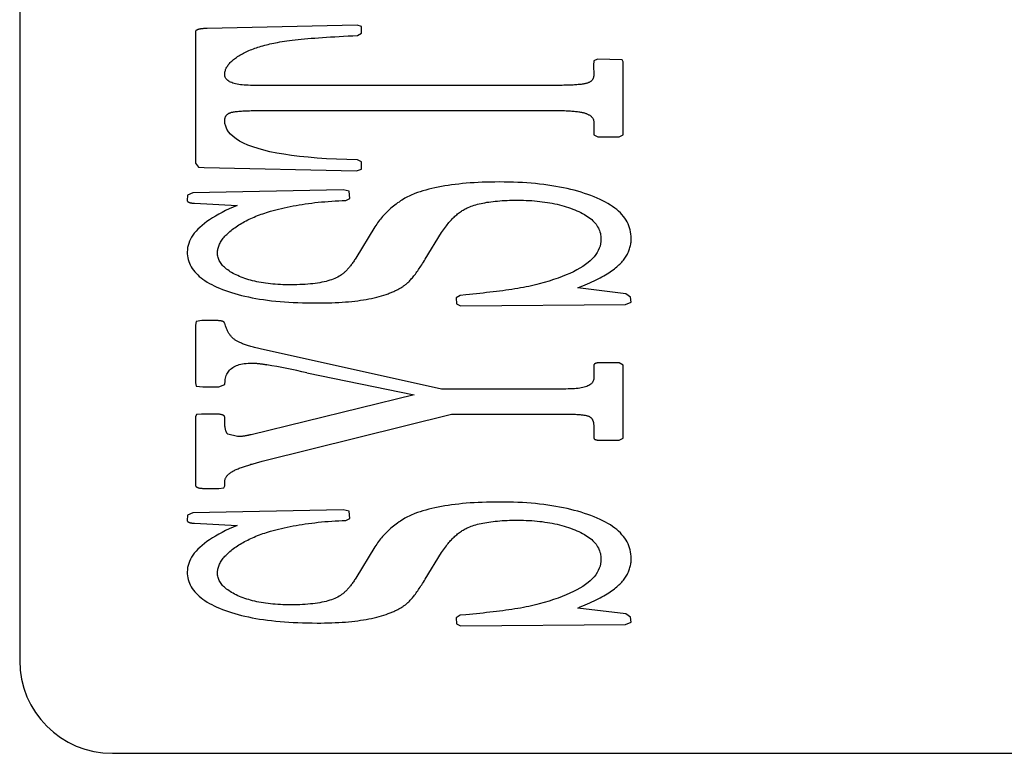
# Model space of a CAD drawing. Extents: x -1331 to 1042, y -983 to 1514.
# Drawn here: x -893 to -872, y -421 to -405 of the extents above; entities that cross this region are included whole.
import ezdxf

# ---------------------------------------------------------------- set-up
doc = ezdxf.new("R2010")
doc.units = 0
doc.header["$LTSCALE"] = 23.1
doc.layers.get('0').update_dxf_attribs({"linetype": 'CONTINUOUS'})

msp = doc.modelspace()

# ---------------------------------------------------------------- linework, layer by layer
at = {"color": 0, "linetype": 'CONTINUOUS'}
for p, q in [((-893.307, -387.812), (-893.307, -418.812)), ((-886.026, -405.099), (-889.266, -405.172)), ((-885.932, -405.131), (-886.026, -405.099)), ((-885.932, -405.277), (-885.932, -405.131)), ((-889.517, -405.245), (-889.517, -408.076)), ((-886.02, -405.326), (-885.932, -405.277)), ((-880.925, -405.874), (-880.932, -405.964)), ((-880.932, -405.964), (-880.925, -406.179)), ((-880.844, -405.835), (-880.925, -405.874)), ((-880.311, -405.852), (-880.844, -405.835)), ((-880.292, -405.896), (-880.311, -405.852)), ((-880.292, -407.466), (-880.292, -405.896)), ((-881.765, -406.401), (-888.282, -406.401)), ((-887.982, -406.942), (-881.778, -406.942)), ((-880.925, -407.181), (-880.925, -407.466)), ((-880.925, -407.466), (-880.838, -407.508)), ((-880.838, -407.508), (-880.374, -407.508)), ((-880.374, -407.508), (-880.292, -407.466)), ((-889.517, -408.076), (-889.448, -408.163)), ((-889.448, -408.163), (-889.329, -408.171)), ((-885.932, -408.049), (-886.02, -408.01)), ((-885.932, -408.207), (-885.932, -408.049)), ((-889.329, -408.171), (-886.039, -408.244)), ((-886.039, -408.244), (-885.932, -408.207)), ((-889.686, -408.771), (-889.692, -408.885)), ((-889.573, -408.717), (-889.686, -408.771)), ((-886.333, -408.656), (-889.573, -408.717)), ((-886.202, -408.685), (-886.333, -408.656)), ((-886.183, -408.841), (-886.202, -408.685)), ((-889.536, -408.944), (-888.615, -408.99)), ((-886.271, -408.883), (-886.183, -408.841)), ((-884.209, -409.573), (-884.103, -409.429)), ((-885.644, -409.456), (-886.058, -410.129)), ((-884.56, -410.15), (-884.209, -409.573)), ((-883.683, -410.918), (-883.808, -410.931)), ((-880.23, -410.901), (-881.27, -410.772)), ((-880.136, -410.972), (-880.23, -410.901)), ((-883.808, -410.931), (-883.896, -410.984)), ((-883.896, -410.984), (-883.889, -411.111)), ((-883.889, -411.111), (-883.802, -411.157)), ((-883.802, -411.157), (-880.242, -411.128)), ((-880.242, -411.128), (-880.117, -411.077)), ((-880.117, -411.077), (-880.136, -410.972)), ((-889.504, -411.496), (-889.517, -411.572)), ((-889.379, -411.477), (-889.504, -411.496)), ((-889.047, -411.477), (-889.379, -411.477)), ((-888.865, -411.591), (-888.884, -411.533)), ((-889.517, -411.572), (-889.517, -412.82)), ((-884.209, -412.952), (-888.119, -412.084)), ((-880.38, -412.386), (-880.813, -412.386)), ((-880.292, -412.435), (-880.38, -412.386)), ((-887.111, -412.601), (-884.798, -413.079)), ((-880.925, -412.454), (-880.925, -412.723)), ((-880.292, -414.01), (-880.292, -412.435)), ((-889.517, -412.82), (-889.504, -412.893)), ((-888.884, -412.857), (-888.878, -412.779)), ((-889.504, -412.893), (-889.36, -412.905)), ((-889.36, -412.905), (-889.009, -412.905)), ((-889.009, -412.905), (-888.884, -412.857)), ((-881.527, -412.952), (-884.209, -412.952)), ((-884.798, -413.079), (-888.314, -413.937)), ((-889.492, -413.503), (-889.517, -413.549)), ((-889.517, -413.549), (-889.517, -415.022)), ((-889.385, -413.493), (-889.492, -413.503)), ((-889.085, -413.493), (-889.385, -413.493)), ((-888.884, -413.656), (-888.884, -413.566)), ((-888.051, -414.502), (-883.99, -413.493)), ((-883.99, -413.493), (-881.527, -413.493)), ((-880.925, -413.749), (-880.925, -414)), ((-888.608, -413.978), (-888.815, -413.929)), ((-880.781, -414.059), (-880.38, -414.059)), ((-880.38, -414.059), (-880.292, -414.01)), ((-889.348, -415.095), (-889.009, -415.095)), ((-889.009, -415.095), (-888.903, -415.083)), ((-888.903, -415.083), (-888.884, -415.039)), ((-888.884, -415.039), (-888.884, -414.966)), ((-886.333, -415.56), (-889.573, -415.621)), ((-886.202, -415.59), (-886.333, -415.56)), ((-886.183, -415.746), (-886.202, -415.59)), ((-889.686, -415.675), (-889.692, -415.79)), ((-889.573, -415.621), (-889.686, -415.675)), ((-886.271, -415.787), (-886.183, -415.746)), ((-889.536, -415.848), (-888.615, -415.894)), ((-885.644, -416.36), (-886.058, -417.033)), ((-884.209, -416.477), (-884.103, -416.333)), ((-884.56, -417.055), (-884.209, -416.477)), ((-880.23, -417.806), (-881.27, -417.677)), ((-883.808, -417.835), (-883.896, -417.889)), ((-883.896, -417.889), (-883.889, -418.016)), ((-883.683, -417.823), (-883.808, -417.835)), ((-880.136, -417.877), (-880.23, -417.806)), ((-880.117, -417.981), (-880.136, -417.877)), ((-883.889, -418.016), (-883.802, -418.062)), ((-883.802, -418.062), (-880.242, -418.033)), ((-880.242, -418.033), (-880.117, -417.981)), ((-891.307, -420.812), (-725.307, -420.812))]:
    msp.add_line(p, q, dxfattribs=at)
for points in [[(-889.266, -405.172), (-889.286, -405.173), (-889.305, -405.174), (-889.324, -405.175), (-889.341, -405.176), (-889.358, -405.178), (-889.374, -405.179), (-889.389, -405.181), (-889.404, -405.183), (-889.417, -405.186), (-889.43, -405.188), (-889.442, -405.191), (-889.453, -405.194), (-889.463, -405.197), (-889.472, -405.2), (-889.481, -405.204), (-889.488, -405.208), (-889.495, -405.212), (-889.501, -405.216), (-889.506, -405.22), (-889.51, -405.225), (-889.513, -405.23), (-889.515, -405.235), (-889.516, -405.24), (-889.517, -405.245)], [(-887.787, -405.48), (-887.743, -405.472), (-887.697, -405.463), (-887.648, -405.456), (-887.597, -405.448), (-887.543, -405.44), (-887.486, -405.433), (-887.427, -405.426), (-887.365, -405.418), (-887.301, -405.411), (-887.234, -405.405), (-887.164, -405.398), (-887.092, -405.392), (-887.017, -405.385), (-886.939, -405.379), (-886.859, -405.373), (-886.776, -405.367), (-886.691, -405.361), (-886.603, -405.356), (-886.512, -405.35), (-886.419, -405.345), (-886.323, -405.34), (-886.225, -405.335), (-886.124, -405.33), (-886.02, -405.326)], [(-888.582, -405.765), (-888.557, -405.749), (-888.531, -405.734), (-888.504, -405.719), (-888.477, -405.705), (-888.449, -405.691), (-888.42, -405.677), (-888.391, -405.663), (-888.361, -405.65), (-888.33, -405.637), (-888.299, -405.624), (-888.267, -405.612), (-888.234, -405.6), (-888.201, -405.588), (-888.167, -405.577), (-888.132, -405.566), (-888.096, -405.555), (-888.06, -405.544), (-888.023, -405.534), (-887.986, -405.524), (-887.947, -405.515), (-887.908, -405.506), (-887.868, -405.497), (-887.828, -405.488), (-887.787, -405.48)], [(-888.884, -406.164), (-888.883, -406.147), (-888.882, -406.129), (-888.879, -406.112), (-888.876, -406.094), (-888.871, -406.077), (-888.865, -406.06), (-888.858, -406.043), (-888.851, -406.026), (-888.842, -406.009), (-888.832, -405.992), (-888.821, -405.976), (-888.809, -405.959), (-888.796, -405.942), (-888.781, -405.926), (-888.766, -405.909), (-888.75, -405.893), (-888.733, -405.877), (-888.714, -405.861), (-888.695, -405.845), (-888.674, -405.828), (-888.653, -405.812), (-888.63, -405.797), (-888.606, -405.781), (-888.582, -405.765)], [(-888.282, -406.401), (-888.331, -406.4), (-888.378, -406.399), (-888.423, -406.397), (-888.466, -406.394), (-888.507, -406.391), (-888.546, -406.386), (-888.582, -406.381), (-888.617, -406.375), (-888.649, -406.368), (-888.679, -406.36), (-888.707, -406.351), (-888.734, -406.342), (-888.758, -406.332), (-888.78, -406.321), (-888.799, -406.309), (-888.817, -406.296), (-888.833, -406.282), (-888.846, -406.268), (-888.858, -406.253), (-888.867, -406.237), (-888.875, -406.22), (-888.88, -406.202), (-888.883, -406.184), (-888.884, -406.164)], [(-880.925, -406.179), (-880.926, -406.19), (-880.926, -406.201), (-880.928, -406.212), (-880.93, -406.222), (-880.932, -406.232), (-880.935, -406.242), (-880.938, -406.251), (-880.942, -406.26), (-880.947, -406.269), (-880.952, -406.277), (-880.958, -406.285), (-880.964, -406.293), (-880.971, -406.3), (-880.979, -406.307), (-880.987, -406.314), (-880.996, -406.32), (-881.005, -406.326), (-881.015, -406.332), (-881.026, -406.337), (-881.037, -406.342), (-881.049, -406.347), (-881.061, -406.351), (-881.074, -406.356), (-881.088, -406.359)], [(-881.088, -406.359), (-881.103, -406.363), (-881.119, -406.366), (-881.136, -406.37), (-881.154, -406.373), (-881.173, -406.375), (-881.194, -406.378), (-881.216, -406.381), (-881.239, -406.383), (-881.263, -406.385), (-881.288, -406.387), (-881.314, -406.389), (-881.342, -406.391), (-881.371, -406.393), (-881.401, -406.394), (-881.432, -406.395), (-881.464, -406.397), (-881.498, -406.398), (-881.532, -406.398), (-881.568, -406.399), (-881.605, -406.4), (-881.643, -406.4), (-881.683, -406.401), (-881.723, -406.401), (-881.765, -406.401)], [(-888.884, -407.157), (-888.884, -407.146), (-888.883, -407.136), (-888.882, -407.127), (-888.88, -407.117), (-888.878, -407.108), (-888.876, -407.099), (-888.873, -407.09), (-888.869, -407.082), (-888.865, -407.074), (-888.861, -407.066), (-888.856, -407.058), (-888.851, -407.051), (-888.845, -407.044), (-888.839, -407.037), (-888.833, -407.031), (-888.825, -407.025), (-888.818, -407.019), (-888.81, -407.013), (-888.802, -407.008), (-888.793, -407.003), (-888.783, -406.998), (-888.773, -406.994), (-888.763, -406.99), (-888.752, -406.986)], [(-888.752, -406.986), (-888.741, -406.982), (-888.727, -406.979), (-888.712, -406.976), (-888.694, -406.973), (-888.676, -406.97), (-888.655, -406.967), (-888.632, -406.964), (-888.608, -406.962), (-888.582, -406.959), (-888.555, -406.957), (-888.525, -406.955), (-888.494, -406.953), (-888.461, -406.951), (-888.426, -406.95), (-888.39, -406.948), (-888.351, -406.947), (-888.311, -406.946), (-888.269, -406.945), (-888.226, -406.944), (-888.181, -406.943), (-888.133, -406.943), (-888.085, -406.942), (-888.034, -406.942), (-887.982, -406.942)], [(-881.778, -406.942), (-881.737, -406.942), (-881.698, -406.942), (-881.661, -406.943), (-881.624, -406.944), (-881.588, -406.945), (-881.554, -406.946), (-881.521, -406.947), (-881.489, -406.948), (-881.458, -406.95), (-881.428, -406.952), (-881.399, -406.954), (-881.372, -406.956), (-881.345, -406.958), (-881.32, -406.961), (-881.296, -406.964), (-881.273, -406.967), (-881.25, -406.97), (-881.229, -406.973), (-881.21, -406.976), (-881.191, -406.98), (-881.173, -406.984), (-881.156, -406.987), (-881.14, -406.991), (-881.126, -406.996)], [(-881.126, -406.996), (-881.112, -407), (-881.098, -407.005), (-881.085, -407.01), (-881.072, -407.015), (-881.059, -407.021), (-881.047, -407.027), (-881.035, -407.033), (-881.024, -407.039), (-881.013, -407.046), (-881.002, -407.053), (-880.993, -407.06), (-880.983, -407.068), (-880.975, -407.076), (-880.966, -407.084), (-880.959, -407.093), (-880.952, -407.101), (-880.946, -407.11), (-880.941, -407.12), (-880.936, -407.129), (-880.932, -407.139), (-880.929, -407.149), (-880.927, -407.159), (-880.926, -407.17), (-880.925, -407.181)], [(-886.02, -408.01), (-886.253, -408.003), (-886.477, -407.994), (-886.69, -407.983), (-886.894, -407.969), (-887.087, -407.952), (-887.271, -407.933), (-887.445, -407.911), (-887.609, -407.887), (-887.763, -407.861), (-887.908, -407.831), (-888.042, -407.799), (-888.166, -407.765), (-888.281, -407.728), (-888.386, -407.689), (-888.48, -407.647), (-888.565, -407.603), (-888.64, -407.556), (-888.704, -407.506), (-888.759, -407.454), (-888.804, -407.4), (-888.839, -407.343), (-888.864, -407.283), (-888.879, -407.221), (-888.884, -407.157)], [(-882.962, -408.485), (-883.057, -408.486), (-883.15, -408.487), (-883.241, -408.489), (-883.331, -408.492), (-883.419, -408.496), (-883.506, -408.501), (-883.591, -408.506), (-883.674, -408.513), (-883.756, -408.52), (-883.836, -408.529), (-883.914, -408.538), (-883.991, -408.548), (-884.066, -408.558), (-884.14, -408.57), (-884.211, -408.583), (-884.282, -408.596), (-884.35, -408.61), (-884.417, -408.626), (-884.482, -408.642), (-884.546, -408.658), (-884.608, -408.676), (-884.668, -408.695), (-884.727, -408.714), (-884.784, -408.735)], [(-880.919, -408.805), (-880.986, -408.779), (-881.055, -408.754), (-881.126, -408.73), (-881.198, -408.707), (-881.271, -408.686), (-881.347, -408.665), (-881.423, -408.646), (-881.502, -408.628), (-881.581, -408.61), (-881.663, -408.594), (-881.746, -408.579), (-881.83, -408.565), (-881.916, -408.553), (-882.004, -408.541), (-882.093, -408.53), (-882.183, -408.521), (-882.275, -408.513), (-882.369, -408.505), (-882.464, -408.499), (-882.56, -408.494), (-882.659, -408.49), (-882.758, -408.488), (-882.859, -408.486), (-882.962, -408.485)], [(-880.117, -409.704), (-880.118, -409.657), (-880.122, -409.61), (-880.129, -409.564), (-880.139, -409.519), (-880.151, -409.475), (-880.166, -409.431), (-880.184, -409.389), (-880.205, -409.348), (-880.229, -409.307), (-880.255, -409.267), (-880.284, -409.228), (-880.316, -409.19), (-880.351, -409.153), (-880.388, -409.117), (-880.428, -409.082), (-880.472, -409.048), (-880.518, -409.014), (-880.566, -408.982), (-880.618, -408.95), (-880.672, -408.919), (-880.73, -408.889), (-880.79, -408.86), (-880.853, -408.832), (-880.919, -408.805)], [(-889.692, -408.885), (-889.692, -408.889), (-889.691, -408.893), (-889.69, -408.897), (-889.688, -408.901), (-889.685, -408.905), (-889.682, -408.908), (-889.678, -408.911), (-889.674, -408.914), (-889.669, -408.917), (-889.664, -408.92), (-889.658, -408.923), (-889.652, -408.925), (-889.645, -408.928), (-889.637, -408.93), (-889.629, -408.932), (-889.621, -408.934), (-889.612, -408.936), (-889.602, -408.937), (-889.593, -408.939), (-889.582, -408.94), (-889.571, -408.941), (-889.56, -408.942), (-889.548, -408.943), (-889.536, -408.944)], [(-888.615, -408.99), (-888.702, -409.027), (-888.786, -409.065), (-888.866, -409.103), (-888.942, -409.142), (-889.015, -409.181), (-889.084, -409.22), (-889.15, -409.26), (-889.211, -409.3), (-889.27, -409.34), (-889.324, -409.381), (-889.374, -409.422), (-889.421, -409.464), (-889.465, -409.505), (-889.504, -409.548), (-889.54, -409.591), (-889.572, -409.634), (-889.6, -409.677), (-889.624, -409.721), (-889.645, -409.765), (-889.662, -409.81), (-889.675, -409.855), (-889.685, -409.9), (-889.69, -409.946), (-889.692, -409.992)], [(-887.899, -409.117), (-887.841, -409.101), (-887.782, -409.085), (-887.722, -409.069), (-887.661, -409.055), (-887.6, -409.041), (-887.538, -409.027), (-887.474, -409.014), (-887.411, -409.002), (-887.346, -408.99), (-887.28, -408.978), (-887.214, -408.968), (-887.146, -408.958), (-887.078, -408.948), (-887.009, -408.939), (-886.939, -408.931), (-886.869, -408.923), (-886.797, -408.916), (-886.725, -408.91), (-886.651, -408.904), (-886.577, -408.898), (-886.502, -408.894), (-886.426, -408.889), (-886.349, -408.886), (-886.271, -408.883)], [(-885.028, -408.854), (-885.061, -408.874), (-885.093, -408.895), (-885.125, -408.917), (-885.156, -408.938), (-885.186, -408.96), (-885.216, -408.983), (-885.245, -409.006), (-885.273, -409.029), (-885.301, -409.053), (-885.328, -409.077), (-885.354, -409.101), (-885.38, -409.126), (-885.406, -409.151), (-885.43, -409.177), (-885.454, -409.203), (-885.478, -409.229), (-885.501, -409.256), (-885.523, -409.284), (-885.545, -409.311), (-885.566, -409.339), (-885.586, -409.368), (-885.606, -409.397), (-885.625, -409.426), (-885.644, -409.456)], [(-883.631, -409.035), (-883.601, -409.022), (-883.569, -409.01), (-883.537, -408.998), (-883.503, -408.987), (-883.468, -408.977), (-883.432, -408.967), (-883.394, -408.957), (-883.356, -408.948), (-883.316, -408.94), (-883.275, -408.932), (-883.232, -408.924), (-883.189, -408.918), (-883.144, -408.911), (-883.098, -408.905), (-883.051, -408.9), (-883.002, -408.896), (-882.952, -408.891), (-882.901, -408.888), (-882.849, -408.885), (-882.795, -408.882), (-882.74, -408.88), (-882.684, -408.879), (-882.626, -408.878), (-882.567, -408.878)], [(-882.567, -408.878), (-882.505, -408.878), (-882.443, -408.879), (-882.383, -408.881), (-882.323, -408.884), (-882.264, -408.888), (-882.205, -408.892), (-882.148, -408.897), (-882.091, -408.903), (-882.035, -408.91), (-881.98, -408.917), (-881.925, -408.925), (-881.872, -408.935), (-881.819, -408.944), (-881.767, -408.955), (-881.715, -408.966), (-881.665, -408.979), (-881.615, -408.992), (-881.566, -409.005), (-881.518, -409.02), (-881.471, -409.035), (-881.424, -409.051), (-881.378, -409.068), (-881.333, -409.086), (-881.289, -409.105)], [(-888.721, -409.512), (-888.694, -409.491), (-888.666, -409.471), (-888.638, -409.451), (-888.609, -409.432), (-888.58, -409.413), (-888.55, -409.394), (-888.519, -409.375), (-888.487, -409.357), (-888.455, -409.34), (-888.422, -409.322), (-888.389, -409.305), (-888.355, -409.289), (-888.32, -409.272), (-888.285, -409.257), (-888.249, -409.241), (-888.213, -409.226), (-888.176, -409.211), (-888.138, -409.197), (-888.1, -409.182), (-888.061, -409.169), (-888.021, -409.155), (-887.981, -409.142), (-887.94, -409.13), (-887.899, -409.117)], [(-884.103, -409.429), (-884.085, -409.406), (-884.068, -409.384), (-884.05, -409.362), (-884.032, -409.341), (-884.014, -409.32), (-883.996, -409.3), (-883.977, -409.28), (-883.958, -409.261), (-883.939, -409.243), (-883.92, -409.225), (-883.901, -409.208), (-883.881, -409.191), (-883.862, -409.175), (-883.842, -409.159), (-883.822, -409.144), (-883.801, -409.13), (-883.781, -409.116), (-883.76, -409.103), (-883.739, -409.09), (-883.718, -409.078), (-883.696, -409.066), (-883.675, -409.055), (-883.653, -409.044), (-883.631, -409.035)], [(-881.289, -409.105), (-881.246, -409.124), (-881.205, -409.143), (-881.166, -409.164), (-881.128, -409.185), (-881.093, -409.206), (-881.059, -409.228), (-881.028, -409.251), (-880.998, -409.274), (-880.97, -409.297), (-880.944, -409.321), (-880.92, -409.346), (-880.897, -409.372), (-880.876, -409.397), (-880.858, -409.424), (-880.841, -409.451), (-880.826, -409.478), (-880.812, -409.506), (-880.801, -409.535), (-880.791, -409.564), (-880.783, -409.594), (-880.777, -409.625), (-880.772, -409.655), (-880.77, -409.687), (-880.769, -409.719)], [(-889.041, -410.016), (-889.04, -409.995), (-889.038, -409.974), (-889.036, -409.952), (-889.032, -409.931), (-889.027, -409.91), (-889.021, -409.889), (-889.013, -409.868), (-889.005, -409.847), (-888.996, -409.825), (-888.985, -409.804), (-888.974, -409.783), (-888.961, -409.762), (-888.947, -409.741), (-888.932, -409.72), (-888.916, -409.699), (-888.899, -409.678), (-888.88, -409.657), (-888.861, -409.636), (-888.84, -409.616), (-888.819, -409.595), (-888.796, -409.574), (-888.772, -409.553), (-888.747, -409.532), (-888.721, -409.512)], [(-880.769, -409.719), (-880.771, -409.769), (-880.778, -409.819), (-880.79, -409.868), (-880.806, -409.915), (-880.827, -409.962), (-880.852, -410.008), (-880.882, -410.053), (-880.917, -410.098), (-880.956, -410.141), (-881, -410.183), (-881.049, -410.225), (-881.102, -410.266), (-881.16, -410.306), (-881.223, -410.344), (-881.29, -410.382), (-881.362, -410.42), (-881.438, -410.456), (-881.519, -410.491), (-881.605, -410.526), (-881.695, -410.559), (-881.79, -410.592), (-881.889, -410.624), (-881.994, -410.655), (-882.102, -410.685)], [(-880.361, -410.255), (-880.341, -410.235), (-880.322, -410.214), (-880.304, -410.193), (-880.287, -410.172), (-880.27, -410.151), (-880.254, -410.129), (-880.24, -410.107), (-880.226, -410.085), (-880.212, -410.063), (-880.2, -410.041), (-880.189, -410.018), (-880.178, -409.995), (-880.168, -409.972), (-880.159, -409.949), (-880.151, -409.926), (-880.144, -409.902), (-880.138, -409.878), (-880.132, -409.854), (-880.128, -409.829), (-880.124, -409.805), (-880.121, -409.78), (-880.119, -409.755), (-880.117, -409.73), (-880.117, -409.704)], [(-889.692, -409.992), (-889.691, -410.035), (-889.687, -410.077), (-889.68, -410.118), (-889.671, -410.159), (-889.659, -410.199), (-889.644, -410.237), (-889.627, -410.276), (-889.607, -410.313), (-889.585, -410.35), (-889.559, -410.385), (-889.532, -410.42), (-889.501, -410.455), (-889.468, -410.488), (-889.433, -410.521), (-889.394, -410.553), (-889.354, -410.584), (-889.31, -410.614), (-889.264, -410.643), (-889.216, -410.672), (-889.164, -410.7), (-889.111, -410.727), (-889.054, -410.754), (-888.996, -410.779), (-888.934, -410.804)], [(-888.602, -410.506), (-888.637, -410.49), (-888.671, -410.473), (-888.704, -410.456), (-888.735, -410.438), (-888.764, -410.42), (-888.792, -410.402), (-888.819, -410.383), (-888.844, -410.364), (-888.867, -410.345), (-888.89, -410.325), (-888.91, -410.305), (-888.929, -410.285), (-888.947, -410.265), (-888.963, -410.244), (-888.978, -410.222), (-888.991, -410.201), (-889.003, -410.179), (-889.013, -410.157), (-889.021, -410.134), (-889.028, -410.111), (-889.034, -410.088), (-889.038, -410.064), (-889.04, -410.041), (-889.041, -410.016)], [(-886.058, -410.129), (-886.07, -410.148), (-886.083, -410.168), (-886.095, -410.187), (-886.108, -410.206), (-886.12, -410.224), (-886.133, -410.241), (-886.146, -410.259), (-886.158, -410.276), (-886.171, -410.292), (-886.183, -410.308), (-886.196, -410.323), (-886.209, -410.339), (-886.221, -410.353), (-886.234, -410.367), (-886.247, -410.381), (-886.26, -410.394), (-886.272, -410.407), (-886.285, -410.42), (-886.298, -410.432), (-886.311, -410.443), (-886.324, -410.454), (-886.337, -410.465), (-886.35, -410.475), (-886.363, -410.485)], [(-884.962, -410.68), (-884.947, -410.667), (-884.932, -410.653), (-884.917, -410.638), (-884.901, -410.623), (-884.886, -410.606), (-884.87, -410.589), (-884.854, -410.571), (-884.838, -410.553), (-884.822, -410.534), (-884.806, -410.513), (-884.79, -410.492), (-884.773, -410.471), (-884.756, -410.448), (-884.74, -410.425), (-884.723, -410.401), (-884.705, -410.376), (-884.688, -410.351), (-884.67, -410.325), (-884.652, -410.298), (-884.634, -410.27), (-884.616, -410.241), (-884.598, -410.212), (-884.579, -410.181), (-884.56, -410.15)], [(-881.27, -410.772), (-881.215, -410.75), (-881.162, -410.727), (-881.11, -410.705), (-881.06, -410.683), (-881.011, -410.66), (-880.963, -410.638), (-880.917, -410.616), (-880.873, -410.594), (-880.83, -410.572), (-880.788, -410.551), (-880.748, -410.529), (-880.71, -410.507), (-880.673, -410.486), (-880.637, -410.464), (-880.603, -410.443), (-880.57, -410.422), (-880.539, -410.401), (-880.509, -410.38), (-880.481, -410.359), (-880.454, -410.338), (-880.429, -410.317), (-880.405, -410.296), (-880.382, -410.276), (-880.361, -410.255)], [(-886.363, -410.485), (-886.389, -410.503), (-886.417, -410.52), (-886.447, -410.536), (-886.478, -410.552), (-886.511, -410.567), (-886.545, -410.581), (-886.581, -410.594), (-886.619, -410.606), (-886.659, -410.618), (-886.7, -410.629), (-886.743, -410.64), (-886.788, -410.649), (-886.834, -410.658), (-886.882, -410.666), (-886.932, -410.673), (-886.983, -410.68), (-887.036, -410.685), (-887.091, -410.69), (-887.147, -410.694), (-887.206, -410.698), (-887.265, -410.7), (-887.327, -410.702), (-887.39, -410.704), (-887.455, -410.704)], [(-887.455, -410.704), (-887.514, -410.704), (-887.572, -410.703), (-887.629, -410.701), (-887.685, -410.698), (-887.741, -410.695), (-887.795, -410.692), (-887.848, -410.687), (-887.9, -410.682), (-887.951, -410.676), (-888.002, -410.67), (-888.051, -410.662), (-888.099, -410.655), (-888.146, -410.646), (-888.193, -410.637), (-888.238, -410.627), (-888.282, -410.616), (-888.326, -410.605), (-888.368, -410.593), (-888.41, -410.58), (-888.45, -410.567), (-888.489, -410.553), (-888.528, -410.538), (-888.565, -410.523), (-888.602, -410.506)], [(-885.36, -410.895), (-885.339, -410.887), (-885.317, -410.879), (-885.297, -410.871), (-885.277, -410.862), (-885.257, -410.854), (-885.238, -410.845), (-885.219, -410.837), (-885.2, -410.828), (-885.182, -410.82), (-885.165, -410.811), (-885.148, -410.802), (-885.131, -410.793), (-885.115, -410.784), (-885.099, -410.775), (-885.083, -410.766), (-885.068, -410.757), (-885.053, -410.748), (-885.039, -410.738), (-885.025, -410.729), (-885.012, -410.719), (-884.999, -410.71), (-884.986, -410.7), (-884.974, -410.69), (-884.962, -410.68)], [(-882.102, -410.685), (-882.156, -410.699), (-882.211, -410.712), (-882.268, -410.725), (-882.325, -410.738), (-882.383, -410.75), (-882.443, -410.761), (-882.503, -410.772), (-882.565, -410.783), (-882.628, -410.793), (-882.691, -410.803), (-882.756, -410.813), (-882.821, -410.822), (-882.888, -410.831), (-882.956, -410.84), (-883.024, -410.848), (-883.094, -410.857), (-883.164, -410.865), (-883.236, -410.873), (-883.308, -410.881), (-883.381, -410.888), (-883.455, -410.896), (-883.53, -410.903), (-883.606, -410.911), (-883.683, -410.918)], [(-888.934, -410.804), (-888.871, -410.828), (-888.805, -410.851), (-888.738, -410.872), (-888.668, -410.893), (-888.597, -410.913), (-888.524, -410.932), (-888.449, -410.95), (-888.372, -410.966), (-888.294, -410.982), (-888.213, -410.997), (-888.131, -411.011), (-888.047, -411.023), (-887.96, -411.035), (-887.873, -411.046), (-887.783, -411.055), (-887.691, -411.064), (-887.597, -411.072), (-887.502, -411.078), (-887.405, -411.084), (-887.306, -411.088), (-887.205, -411.092), (-887.102, -411.094), (-886.998, -411.096), (-886.891, -411.096)], [(-886.891, -411.096), (-886.81, -411.096), (-886.73, -411.095), (-886.651, -411.093), (-886.575, -411.091), (-886.499, -411.088), (-886.426, -411.084), (-886.354, -411.08), (-886.283, -411.074), (-886.214, -411.068), (-886.146, -411.062), (-886.08, -411.055), (-886.016, -411.047), (-885.953, -411.038), (-885.892, -411.028), (-885.832, -411.018), (-885.773, -411.007), (-885.716, -410.996), (-885.661, -410.984), (-885.607, -410.971), (-885.555, -410.957), (-885.504, -410.943), (-885.454, -410.927), (-885.406, -410.912), (-885.36, -410.895)], [(-888.884, -411.533), (-888.886, -411.528), (-888.888, -411.524), (-888.89, -411.52), (-888.893, -411.516), (-888.897, -411.512), (-888.901, -411.509), (-888.905, -411.505), (-888.91, -411.502), (-888.915, -411.499), (-888.92, -411.496), (-888.926, -411.494), (-888.933, -411.491), (-888.939, -411.489), (-888.947, -411.487), (-888.955, -411.485), (-888.963, -411.483), (-888.972, -411.482), (-888.981, -411.48), (-888.991, -411.479), (-889.001, -411.478), (-889.012, -411.478), (-889.023, -411.477), (-889.035, -411.477), (-889.047, -411.477)], [(-888.646, -411.903), (-888.658, -411.895), (-888.67, -411.887), (-888.682, -411.878), (-888.694, -411.868), (-888.705, -411.859), (-888.716, -411.848), (-888.726, -411.838), (-888.737, -411.827), (-888.747, -411.815), (-888.757, -411.804), (-888.766, -411.791), (-888.775, -411.779), (-888.784, -411.765), (-888.793, -411.752), (-888.802, -411.738), (-888.81, -411.723), (-888.818, -411.708), (-888.825, -411.693), (-888.833, -411.677), (-888.84, -411.661), (-888.846, -411.644), (-888.853, -411.627), (-888.859, -411.609), (-888.865, -411.591)], [(-888.119, -412.084), (-888.15, -412.077), (-888.181, -412.07), (-888.21, -412.063), (-888.239, -412.055), (-888.266, -412.048), (-888.293, -412.041), (-888.32, -412.034), (-888.345, -412.026), (-888.37, -412.019), (-888.394, -412.011), (-888.417, -412.004), (-888.439, -411.996), (-888.461, -411.989), (-888.481, -411.981), (-888.501, -411.974), (-888.521, -411.966), (-888.539, -411.958), (-888.557, -411.95), (-888.573, -411.943), (-888.589, -411.935), (-888.605, -411.927), (-888.619, -411.919), (-888.633, -411.911), (-888.646, -411.903)], [(-888.878, -412.779), (-888.874, -412.747), (-888.868, -412.717), (-888.86, -412.689), (-888.851, -412.661), (-888.84, -412.635), (-888.827, -412.61), (-888.813, -412.587), (-888.796, -412.565), (-888.778, -412.544), (-888.758, -412.525), (-888.737, -412.507), (-888.713, -412.49), (-888.688, -412.475), (-888.661, -412.461), (-888.632, -412.448), (-888.602, -412.436), (-888.57, -412.426), (-888.536, -412.418), (-888.5, -412.41), (-888.463, -412.404), (-888.423, -412.399), (-888.382, -412.396), (-888.339, -412.394), (-888.295, -412.393)], [(-888.295, -412.393), (-888.283, -412.393), (-888.271, -412.394), (-888.259, -412.394), (-888.247, -412.394), (-888.235, -412.395), (-888.222, -412.396), (-888.209, -412.397), (-888.197, -412.397), (-888.184, -412.398), (-888.171, -412.4), (-888.158, -412.401), (-888.145, -412.402), (-888.131, -412.404), (-888.118, -412.406), (-888.104, -412.407), (-888.09, -412.409), (-888.077, -412.411), (-888.063, -412.413), (-888.049, -412.415), (-888.034, -412.418), (-888.02, -412.42), (-888.005, -412.423), (-887.991, -412.425), (-887.976, -412.428)], [(-880.813, -412.386), (-880.822, -412.386), (-880.831, -412.387), (-880.839, -412.387), (-880.847, -412.388), (-880.855, -412.389), (-880.862, -412.391), (-880.869, -412.392), (-880.875, -412.394), (-880.881, -412.396), (-880.887, -412.398), (-880.892, -412.401), (-880.897, -412.404), (-880.902, -412.407), (-880.906, -412.41), (-880.909, -412.414), (-880.913, -412.417), (-880.916, -412.421), (-880.918, -412.425), (-880.92, -412.43), (-880.922, -412.434), (-880.924, -412.439), (-880.925, -412.444), (-880.925, -412.449), (-880.925, -412.454)], [(-880.925, -412.723), (-880.926, -412.741), (-880.929, -412.759), (-880.935, -412.777), (-880.942, -412.793), (-880.951, -412.808), (-880.963, -412.823), (-880.976, -412.837), (-880.992, -412.85), (-881.01, -412.863), (-881.03, -412.874), (-881.052, -412.885), (-881.076, -412.895), (-881.102, -412.904), (-881.13, -412.912), (-881.16, -412.92), (-881.193, -412.926), (-881.227, -412.932), (-881.264, -412.938), (-881.302, -412.942), (-881.343, -412.945), (-881.386, -412.948), (-881.431, -412.95), (-881.478, -412.951), (-881.527, -412.952)], [(-888.884, -413.566), (-888.884, -413.56), (-888.885, -413.554), (-888.887, -413.549), (-888.889, -413.544), (-888.892, -413.539), (-888.896, -413.534), (-888.9, -413.53), (-888.905, -413.525), (-888.911, -413.522), (-888.918, -413.518), (-888.925, -413.514), (-888.933, -413.511), (-888.941, -413.508), (-888.95, -413.506), (-888.96, -413.503), (-888.971, -413.501), (-888.983, -413.499), (-888.995, -413.498), (-889.008, -413.496), (-889.022, -413.495), (-889.036, -413.494), (-889.052, -413.493), (-889.068, -413.493), (-889.085, -413.493)], [(-888.815, -413.929), (-888.82, -413.925), (-888.826, -413.92), (-888.831, -413.914), (-888.835, -413.908), (-888.84, -413.901), (-888.844, -413.893), (-888.848, -413.885), (-888.852, -413.876), (-888.856, -413.867), (-888.86, -413.857), (-888.863, -413.847), (-888.866, -413.836), (-888.869, -413.824), (-888.871, -413.812), (-888.874, -413.799), (-888.876, -413.786), (-888.878, -413.772), (-888.879, -413.757), (-888.881, -413.742), (-888.882, -413.726), (-888.883, -413.709), (-888.883, -413.692), (-888.884, -413.675), (-888.884, -413.656)], [(-881.527, -413.493), (-881.494, -413.493), (-881.462, -413.493), (-881.431, -413.494), (-881.401, -413.494), (-881.372, -413.495), (-881.344, -413.496), (-881.317, -413.497), (-881.291, -413.499), (-881.266, -413.5), (-881.243, -413.502), (-881.22, -413.504), (-881.198, -413.506), (-881.178, -413.508), (-881.159, -413.51), (-881.14, -413.513), (-881.123, -413.516), (-881.107, -413.518), (-881.092, -413.522), (-881.078, -413.525), (-881.065, -413.528), (-881.053, -413.532), (-881.042, -413.536), (-881.032, -413.539), (-881.024, -413.544)], [(-881.024, -413.544), (-881.015, -413.548), (-881.008, -413.553), (-881, -413.558), (-880.993, -413.564), (-880.986, -413.57), (-880.98, -413.576), (-880.974, -413.583), (-880.968, -413.59), (-880.963, -413.597), (-880.958, -413.605), (-880.954, -413.613), (-880.949, -413.621), (-880.945, -413.63), (-880.942, -413.639), (-880.939, -413.648), (-880.936, -413.658), (-880.933, -413.668), (-880.931, -413.679), (-880.929, -413.689), (-880.928, -413.701), (-880.927, -413.712), (-880.926, -413.724), (-880.925, -413.736), (-880.925, -413.749)], [(-888.314, -413.937), (-888.328, -413.94), (-888.342, -413.944), (-888.355, -413.947), (-888.369, -413.95), (-888.382, -413.953), (-888.395, -413.956), (-888.408, -413.958), (-888.421, -413.96), (-888.433, -413.963), (-888.446, -413.965), (-888.458, -413.967), (-888.47, -413.968), (-888.482, -413.97), (-888.494, -413.971), (-888.506, -413.973), (-888.518, -413.974), (-888.53, -413.975), (-888.541, -413.976), (-888.552, -413.977), (-888.564, -413.977), (-888.575, -413.978), (-888.586, -413.978), (-888.597, -413.978), (-888.608, -413.978)], [(-880.925, -414), (-880.925, -414.005), (-880.924, -414.009), (-880.923, -414.014), (-880.921, -414.018), (-880.919, -414.022), (-880.916, -414.026), (-880.913, -414.029), (-880.909, -414.033), (-880.905, -414.036), (-880.9, -414.039), (-880.894, -414.041), (-880.889, -414.044), (-880.882, -414.046), (-880.875, -414.048), (-880.868, -414.05), (-880.86, -414.052), (-880.852, -414.054), (-880.843, -414.055), (-880.834, -414.056), (-880.825, -414.057), (-880.814, -414.058), (-880.804, -414.058), (-880.793, -414.058), (-880.781, -414.059)], [(-888.615, -414.68), (-888.593, -414.672), (-888.57, -414.663), (-888.548, -414.655), (-888.526, -414.647), (-888.503, -414.639), (-888.481, -414.631), (-888.458, -414.623), (-888.435, -414.615), (-888.412, -414.607), (-888.389, -414.6), (-888.366, -414.592), (-888.343, -414.585), (-888.319, -414.577), (-888.295, -414.57), (-888.272, -414.563), (-888.248, -414.556), (-888.223, -414.549), (-888.199, -414.542), (-888.175, -414.535), (-888.15, -414.528), (-888.126, -414.522), (-888.101, -414.515), (-888.076, -414.509), (-888.051, -414.502)], [(-888.884, -414.966), (-888.883, -414.95), (-888.882, -414.936), (-888.88, -414.921), (-888.876, -414.907), (-888.872, -414.893), (-888.867, -414.879), (-888.86, -414.866), (-888.853, -414.853), (-888.845, -414.84), (-888.836, -414.827), (-888.826, -414.815), (-888.815, -414.803), (-888.803, -414.791), (-888.791, -414.78), (-888.777, -414.768), (-888.762, -414.757), (-888.747, -414.747), (-888.731, -414.737), (-888.713, -414.726), (-888.695, -414.717), (-888.676, -414.707), (-888.657, -414.698), (-888.636, -414.689), (-888.615, -414.68)], [(-889.517, -415.022), (-889.517, -415.028), (-889.516, -415.033), (-889.514, -415.039), (-889.512, -415.044), (-889.51, -415.049), (-889.506, -415.054), (-889.503, -415.058), (-889.498, -415.062), (-889.493, -415.066), (-889.488, -415.07), (-889.481, -415.073), (-889.475, -415.076), (-889.467, -415.079), (-889.459, -415.082), (-889.451, -415.084), (-889.442, -415.087), (-889.432, -415.089), (-889.422, -415.09), (-889.411, -415.092), (-889.399, -415.093), (-889.387, -415.094), (-889.375, -415.094), (-889.362, -415.095), (-889.348, -415.095)], [(-882.962, -415.39), (-883.057, -415.39), (-883.15, -415.391), (-883.241, -415.394), (-883.331, -415.397), (-883.419, -415.401), (-883.506, -415.405), (-883.591, -415.411), (-883.674, -415.417), (-883.756, -415.425), (-883.836, -415.433), (-883.914, -415.442), (-883.991, -415.452), (-884.066, -415.463), (-884.14, -415.475), (-884.211, -415.487), (-884.282, -415.501), (-884.35, -415.515), (-884.417, -415.53), (-884.482, -415.546), (-884.546, -415.563), (-884.608, -415.581), (-884.668, -415.599), (-884.727, -415.619), (-884.784, -415.639)], [(-880.919, -415.709), (-880.986, -415.683), (-881.055, -415.658), (-881.126, -415.635), (-881.198, -415.612), (-881.271, -415.59), (-881.347, -415.57), (-881.423, -415.55), (-881.502, -415.532), (-881.581, -415.515), (-881.663, -415.499), (-881.746, -415.484), (-881.83, -415.47), (-881.916, -415.457), (-882.004, -415.445), (-882.093, -415.435), (-882.183, -415.425), (-882.275, -415.417), (-882.369, -415.41), (-882.464, -415.404), (-882.56, -415.399), (-882.659, -415.395), (-882.758, -415.392), (-882.859, -415.39), (-882.962, -415.39)], [(-889.692, -415.79), (-889.692, -415.794), (-889.691, -415.798), (-889.69, -415.802), (-889.688, -415.805), (-889.685, -415.809), (-889.682, -415.812), (-889.678, -415.816), (-889.674, -415.819), (-889.669, -415.822), (-889.664, -415.825), (-889.658, -415.827), (-889.652, -415.83), (-889.645, -415.832), (-889.637, -415.834), (-889.629, -415.836), (-889.621, -415.838), (-889.612, -415.84), (-889.602, -415.842), (-889.593, -415.843), (-889.582, -415.844), (-889.571, -415.846), (-889.56, -415.847), (-889.548, -415.847), (-889.536, -415.848)], [(-887.899, -416.022), (-887.841, -416.005), (-887.782, -415.989), (-887.722, -415.974), (-887.661, -415.959), (-887.6, -415.945), (-887.538, -415.931), (-887.474, -415.918), (-887.411, -415.906), (-887.346, -415.894), (-887.28, -415.883), (-887.214, -415.872), (-887.146, -415.862), (-887.078, -415.853), (-887.009, -415.844), (-886.939, -415.836), (-886.869, -415.828), (-886.797, -415.821), (-886.725, -415.814), (-886.651, -415.808), (-886.577, -415.803), (-886.502, -415.798), (-886.426, -415.794), (-886.349, -415.79), (-886.271, -415.787)], [(-885.028, -415.758), (-885.061, -415.779), (-885.093, -415.8), (-885.125, -415.821), (-885.156, -415.843), (-885.186, -415.865), (-885.216, -415.887), (-885.245, -415.91), (-885.273, -415.934), (-885.301, -415.957), (-885.328, -415.981), (-885.354, -416.006), (-885.38, -416.031), (-885.406, -416.056), (-885.43, -416.081), (-885.454, -416.108), (-885.478, -416.134), (-885.501, -416.161), (-885.523, -416.188), (-885.545, -416.216), (-885.566, -416.244), (-885.586, -416.272), (-885.606, -416.301), (-885.625, -416.33), (-885.644, -416.36)], [(-883.631, -415.939), (-883.601, -415.926), (-883.569, -415.914), (-883.537, -415.903), (-883.503, -415.892), (-883.468, -415.881), (-883.432, -415.871), (-883.394, -415.862), (-883.356, -415.853), (-883.316, -415.844), (-883.275, -415.836), (-883.232, -415.829), (-883.189, -415.822), (-883.144, -415.816), (-883.098, -415.81), (-883.051, -415.805), (-883.002, -415.8), (-882.952, -415.796), (-882.901, -415.792), (-882.849, -415.789), (-882.795, -415.787), (-882.74, -415.785), (-882.684, -415.783), (-882.626, -415.783), (-882.567, -415.782)], [(-882.567, -415.782), (-882.505, -415.783), (-882.443, -415.784), (-882.383, -415.786), (-882.323, -415.789), (-882.264, -415.792), (-882.205, -415.796), (-882.148, -415.802), (-882.091, -415.807), (-882.035, -415.814), (-881.98, -415.822), (-881.925, -415.83), (-881.872, -415.839), (-881.819, -415.849), (-881.767, -415.859), (-881.715, -415.871), (-881.665, -415.883), (-881.615, -415.896), (-881.566, -415.91), (-881.518, -415.924), (-881.471, -415.94), (-881.424, -415.956), (-881.378, -415.973), (-881.333, -415.991), (-881.289, -416.009)], [(-880.117, -416.609), (-880.118, -416.561), (-880.122, -416.514), (-880.129, -416.468), (-880.139, -416.423), (-880.151, -416.379), (-880.166, -416.336), (-880.184, -416.293), (-880.205, -416.252), (-880.229, -416.211), (-880.255, -416.172), (-880.284, -416.133), (-880.316, -416.095), (-880.351, -416.058), (-880.388, -416.022), (-880.428, -415.986), (-880.472, -415.952), (-880.518, -415.919), (-880.566, -415.886), (-880.618, -415.854), (-880.672, -415.824), (-880.73, -415.794), (-880.79, -415.765), (-880.853, -415.736), (-880.919, -415.709)], [(-888.615, -415.894), (-888.702, -415.932), (-888.786, -415.97), (-888.866, -416.008), (-888.942, -416.046), (-889.015, -416.085), (-889.084, -416.124), (-889.15, -416.164), (-889.211, -416.204), (-889.27, -416.244), (-889.324, -416.285), (-889.374, -416.326), (-889.421, -416.368), (-889.465, -416.41), (-889.504, -416.452), (-889.54, -416.495), (-889.572, -416.538), (-889.6, -416.582), (-889.624, -416.625), (-889.645, -416.67), (-889.662, -416.714), (-889.675, -416.759), (-889.685, -416.805), (-889.69, -416.85), (-889.692, -416.896)], [(-888.721, -416.416), (-888.694, -416.396), (-888.666, -416.375), (-888.638, -416.356), (-888.609, -416.336), (-888.58, -416.317), (-888.55, -416.298), (-888.519, -416.28), (-888.487, -416.262), (-888.455, -416.244), (-888.422, -416.227), (-888.389, -416.21), (-888.355, -416.193), (-888.32, -416.177), (-888.285, -416.161), (-888.249, -416.145), (-888.213, -416.13), (-888.176, -416.115), (-888.138, -416.101), (-888.1, -416.087), (-888.061, -416.073), (-888.021, -416.06), (-887.981, -416.047), (-887.94, -416.034), (-887.899, -416.022)], [(-884.103, -416.333), (-884.085, -416.31), (-884.068, -416.288), (-884.05, -416.266), (-884.032, -416.245), (-884.014, -416.224), (-883.996, -416.204), (-883.977, -416.185), (-883.958, -416.166), (-883.939, -416.147), (-883.92, -416.13), (-883.901, -416.112), (-883.881, -416.096), (-883.862, -416.079), (-883.842, -416.064), (-883.822, -416.049), (-883.801, -416.034), (-883.781, -416.02), (-883.76, -416.007), (-883.739, -415.994), (-883.718, -415.982), (-883.696, -415.971), (-883.675, -415.959), (-883.653, -415.949), (-883.631, -415.939)], [(-881.289, -416.009), (-881.246, -416.028), (-881.205, -416.048), (-881.166, -416.068), (-881.128, -416.089), (-881.093, -416.11), (-881.059, -416.132), (-881.028, -416.155), (-880.998, -416.178), (-880.97, -416.202), (-880.944, -416.226), (-880.92, -416.251), (-880.897, -416.276), (-880.876, -416.302), (-880.858, -416.328), (-880.841, -416.355), (-880.826, -416.383), (-880.812, -416.411), (-880.801, -416.44), (-880.791, -416.469), (-880.783, -416.499), (-880.777, -416.529), (-880.772, -416.56), (-880.77, -416.591), (-880.769, -416.623)], [(-889.041, -416.921), (-889.04, -416.9), (-889.038, -416.878), (-889.036, -416.857), (-889.032, -416.836), (-889.027, -416.814), (-889.021, -416.793), (-889.013, -416.772), (-889.005, -416.751), (-888.996, -416.73), (-888.985, -416.709), (-888.974, -416.688), (-888.961, -416.667), (-888.947, -416.646), (-888.932, -416.625), (-888.916, -416.604), (-888.899, -416.583), (-888.88, -416.562), (-888.861, -416.541), (-888.84, -416.52), (-888.819, -416.499), (-888.796, -416.478), (-888.772, -416.458), (-888.747, -416.437), (-888.721, -416.416)], [(-880.769, -416.623), (-880.771, -416.674), (-880.778, -416.723), (-880.79, -416.772), (-880.806, -416.82), (-880.827, -416.867), (-880.852, -416.913), (-880.882, -416.958), (-880.917, -417.002), (-880.956, -417.045), (-881, -417.088), (-881.049, -417.13), (-881.102, -417.17), (-881.16, -417.21), (-881.223, -417.249), (-881.29, -417.287), (-881.362, -417.324), (-881.438, -417.36), (-881.519, -417.396), (-881.605, -417.43), (-881.695, -417.464), (-881.79, -417.497), (-881.889, -417.528), (-881.994, -417.559), (-882.102, -417.589)], [(-880.361, -417.16), (-880.341, -417.139), (-880.322, -417.119), (-880.304, -417.098), (-880.287, -417.076), (-880.27, -417.055), (-880.254, -417.034), (-880.24, -417.012), (-880.226, -416.99), (-880.212, -416.968), (-880.2, -416.945), (-880.189, -416.923), (-880.178, -416.9), (-880.168, -416.877), (-880.159, -416.854), (-880.151, -416.83), (-880.144, -416.806), (-880.138, -416.782), (-880.132, -416.758), (-880.128, -416.734), (-880.124, -416.709), (-880.121, -416.685), (-880.119, -416.66), (-880.117, -416.634), (-880.117, -416.609)], [(-889.692, -416.896), (-889.691, -416.939), (-889.687, -416.981), (-889.68, -417.023), (-889.671, -417.063), (-889.659, -417.103), (-889.644, -417.142), (-889.627, -417.18), (-889.607, -417.217), (-889.585, -417.254), (-889.559, -417.29), (-889.532, -417.325), (-889.501, -417.359), (-889.468, -417.392), (-889.433, -417.425), (-889.394, -417.457), (-889.354, -417.488), (-889.31, -417.518), (-889.264, -417.548), (-889.216, -417.577), (-889.164, -417.604), (-889.111, -417.632), (-889.054, -417.658), (-888.996, -417.684), (-888.934, -417.708)], [(-888.602, -417.411), (-888.637, -417.394), (-888.671, -417.377), (-888.704, -417.36), (-888.735, -417.342), (-888.764, -417.324), (-888.792, -417.306), (-888.819, -417.288), (-888.844, -417.269), (-888.867, -417.249), (-888.89, -417.23), (-888.91, -417.21), (-888.929, -417.19), (-888.947, -417.169), (-888.963, -417.148), (-888.978, -417.127), (-888.991, -417.105), (-889.003, -417.083), (-889.013, -417.061), (-889.021, -417.039), (-889.028, -417.016), (-889.034, -416.992), (-889.038, -416.969), (-889.04, -416.945), (-889.041, -416.921)], [(-886.058, -417.033), (-886.07, -417.053), (-886.083, -417.072), (-886.095, -417.091), (-886.108, -417.11), (-886.12, -417.128), (-886.133, -417.146), (-886.146, -417.163), (-886.158, -417.18), (-886.171, -417.196), (-886.183, -417.212), (-886.196, -417.228), (-886.209, -417.243), (-886.221, -417.258), (-886.234, -417.272), (-886.247, -417.286), (-886.26, -417.299), (-886.272, -417.312), (-886.285, -417.324), (-886.298, -417.336), (-886.311, -417.348), (-886.324, -417.359), (-886.337, -417.369), (-886.35, -417.38), (-886.363, -417.389)], [(-884.962, -417.585), (-884.947, -417.572), (-884.932, -417.558), (-884.917, -417.543), (-884.901, -417.527), (-884.886, -417.511), (-884.87, -417.494), (-884.854, -417.476), (-884.838, -417.457), (-884.822, -417.438), (-884.806, -417.418), (-884.79, -417.397), (-884.773, -417.375), (-884.756, -417.353), (-884.74, -417.33), (-884.723, -417.306), (-884.705, -417.281), (-884.688, -417.255), (-884.67, -417.229), (-884.652, -417.202), (-884.634, -417.174), (-884.616, -417.146), (-884.598, -417.116), (-884.579, -417.086), (-884.56, -417.055)], [(-881.27, -417.677), (-881.215, -417.654), (-881.162, -417.632), (-881.11, -417.609), (-881.06, -417.587), (-881.011, -417.565), (-880.963, -417.543), (-880.917, -417.521), (-880.873, -417.499), (-880.83, -417.477), (-880.788, -417.455), (-880.748, -417.433), (-880.71, -417.412), (-880.673, -417.39), (-880.637, -417.369), (-880.603, -417.348), (-880.57, -417.326), (-880.539, -417.305), (-880.509, -417.284), (-880.481, -417.263), (-880.454, -417.242), (-880.429, -417.221), (-880.405, -417.201), (-880.382, -417.18), (-880.361, -417.16)], [(-887.455, -417.608), (-887.514, -417.608), (-887.572, -417.607), (-887.629, -417.605), (-887.685, -417.603), (-887.741, -417.6), (-887.795, -417.596), (-887.848, -417.592), (-887.9, -417.586), (-887.951, -417.581), (-888.002, -417.574), (-888.051, -417.567), (-888.099, -417.559), (-888.146, -417.55), (-888.193, -417.541), (-888.238, -417.531), (-888.282, -417.521), (-888.326, -417.509), (-888.368, -417.497), (-888.41, -417.485), (-888.45, -417.471), (-888.489, -417.457), (-888.528, -417.442), (-888.565, -417.427), (-888.602, -417.411)], [(-886.363, -417.389), (-886.389, -417.407), (-886.417, -417.424), (-886.447, -417.441), (-886.478, -417.456), (-886.511, -417.471), (-886.545, -417.485), (-886.581, -417.498), (-886.619, -417.511), (-886.659, -417.523), (-886.7, -417.534), (-886.743, -417.544), (-886.788, -417.554), (-886.834, -417.562), (-886.882, -417.57), (-886.932, -417.578), (-886.983, -417.584), (-887.036, -417.59), (-887.091, -417.595), (-887.147, -417.599), (-887.206, -417.602), (-887.265, -417.605), (-887.327, -417.607), (-887.39, -417.608), (-887.455, -417.608)], [(-888.934, -417.708), (-888.871, -417.732), (-888.805, -417.755), (-888.738, -417.777), (-888.668, -417.798), (-888.597, -417.818), (-888.524, -417.836), (-888.449, -417.854), (-888.372, -417.871), (-888.294, -417.887), (-888.213, -417.901), (-888.131, -417.915), (-888.047, -417.928), (-887.96, -417.939), (-887.873, -417.95), (-887.783, -417.96), (-887.691, -417.968), (-887.597, -417.976), (-887.502, -417.983), (-887.405, -417.988), (-887.306, -417.993), (-887.205, -417.996), (-887.102, -417.999), (-886.998, -418), (-886.891, -418.001)], [(-885.36, -417.799), (-885.339, -417.791), (-885.317, -417.783), (-885.297, -417.775), (-885.277, -417.767), (-885.257, -417.758), (-885.238, -417.75), (-885.219, -417.741), (-885.2, -417.733), (-885.182, -417.724), (-885.165, -417.716), (-885.148, -417.707), (-885.131, -417.698), (-885.115, -417.689), (-885.099, -417.68), (-885.083, -417.671), (-885.068, -417.662), (-885.053, -417.652), (-885.039, -417.643), (-885.025, -417.633), (-885.012, -417.624), (-884.999, -417.614), (-884.986, -417.605), (-884.974, -417.595), (-884.962, -417.585)], [(-882.102, -417.589), (-882.156, -417.603), (-882.211, -417.617), (-882.268, -417.63), (-882.325, -417.642), (-882.383, -417.654), (-882.443, -417.666), (-882.503, -417.677), (-882.565, -417.687), (-882.628, -417.698), (-882.691, -417.708), (-882.756, -417.717), (-882.821, -417.726), (-882.888, -417.735), (-882.956, -417.744), (-883.024, -417.753), (-883.094, -417.761), (-883.164, -417.769), (-883.236, -417.777), (-883.308, -417.785), (-883.381, -417.793), (-883.455, -417.8), (-883.53, -417.808), (-883.606, -417.815), (-883.683, -417.823)], [(-886.891, -418.001), (-886.81, -418.001), (-886.73, -418), (-886.651, -417.998), (-886.575, -417.995), (-886.499, -417.992), (-886.426, -417.988), (-886.354, -417.984), (-886.283, -417.979), (-886.214, -417.973), (-886.146, -417.966), (-886.08, -417.959), (-886.016, -417.951), (-885.953, -417.942), (-885.892, -417.933), (-885.832, -417.923), (-885.773, -417.912), (-885.716, -417.9), (-885.661, -417.888), (-885.607, -417.875), (-885.555, -417.861), (-885.504, -417.847), (-885.454, -417.832), (-885.406, -417.816), (-885.36, -417.799)]]:
    msp.add_lwpolyline(points, dxfattribs=at)
for centre, radius, start, end in [((-884.305, -410.029), 1.38, 110.2847, 121.6069), ((-898.927, -469.649), 58.26, 78.29745, 79.16547), ((-884.305, -416.933), 1.38, 110.2845, 121.6068), ((-891.307, -418.812), 2, 180, 270)]:
    msp.add_arc(centre, radius, start, end, dxfattribs=at)

doc.saveas('drawing.dxf')
